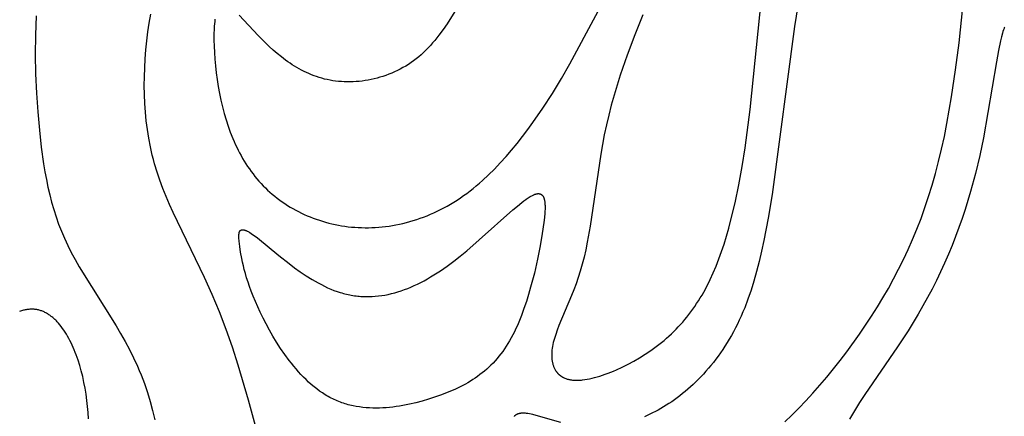
# Model space of a CAD drawing. Extents: x -220 to 187, y -210 to 225.
# Drawn here: x 115 to 151, y 73 to 87 of the extents above; entities that cross this region are included whole.
import ezdxf

# ---------------------------------------------------------------- set-up
doc = ezdxf.new("R2010")
doc.units = 0
doc.header["$MEASUREMENT"] = 0
doc.layers.add('LAYER_1', color=7, linetype='Continuous', true_color=0xffffff)

msp = doc.modelspace()

# ---------------------------------------------------------------- linework, layer by layer
at = {"layer": 'LAYER_1', "color": 5, "true_color": 0x0000ff}
for points in [[(142.586, 72.428), (142.841, 72.673), (143.095, 72.929), (143.349, 73.194), (143.601, 73.469), (143.851, 73.753), (144.099, 74.045), (144.344, 74.343), (144.585, 74.649), (144.822, 74.96), (145.282, 75.598), (145.503, 75.922), (145.719, 76.25), (145.928, 76.581), (146.13, 76.915), (146.326, 77.253), (146.514, 77.595), (146.696, 77.942), (146.872, 78.295), (147.04, 78.654), (147.202, 79.02), (147.357, 79.394), (147.505, 79.777), (147.646, 80.168), (147.78, 80.569), (147.907, 80.98), (148.028, 81.402), (148.141, 81.836), (148.248, 82.282), (148.348, 82.74), (148.441, 83.209), (148.609, 84.17), (148.754, 85.144), (148.879, 86.113), (149.358, 90.808)], [(122.009, 86.973), (121.999, 86.892), (121.991, 86.807), (121.984, 86.718), (121.978, 86.624), (121.972, 86.427), (121.972, 86.217), (121.977, 85.996), (121.988, 85.766), (122.005, 85.528), (122.028, 85.285), (122.056, 85.038), (122.09, 84.789), (122.129, 84.54), (122.174, 84.293), (122.224, 84.048), (122.28, 83.808), (122.342, 83.571), (122.41, 83.339), (122.484, 83.111), (122.564, 82.887), (122.651, 82.669), (122.697, 82.561), (122.744, 82.455), (122.793, 82.351), (122.844, 82.247), (122.897, 82.145), (122.952, 82.045), (123.008, 81.946), (123.066, 81.848), (123.126, 81.752), (123.188, 81.657), (123.251, 81.564), (123.317, 81.473), (123.384, 81.383), (123.453, 81.295), (123.525, 81.208), (123.598, 81.124), (123.674, 81.041), (123.751, 80.959), (123.83, 80.88), (123.912, 80.802), (123.995, 80.727), (124.08, 80.653), (124.167, 80.581), (124.256, 80.511), (124.347, 80.442), (124.439, 80.376), (124.534, 80.312), (124.629, 80.25), (124.727, 80.19), (124.826, 80.132), (124.926, 80.077), (125.028, 80.023), (125.132, 79.971), (125.236, 79.922), (125.342, 79.875), (125.45, 79.83), (125.558, 79.788), (125.668, 79.748), (125.779, 79.71), (125.891, 79.675), (126.004, 79.642), (126.118, 79.611), (126.233, 79.583), (126.35, 79.557), (126.466, 79.534), (126.584, 79.513), (126.703, 79.495), (126.822, 79.48), (126.942, 79.467), (127.063, 79.457), (127.184, 79.449), (127.306, 79.444), (127.429, 79.442), (127.551, 79.442), (127.675, 79.446), (127.798, 79.452), (127.923, 79.46), (128.047, 79.472), (128.171, 79.486), (128.296, 79.503), (128.421, 79.522), (128.546, 79.545), (128.671, 79.57), (128.796, 79.598), (128.921, 79.629), (129.046, 79.663), (129.17, 79.7), (129.295, 79.739), (129.419, 79.782), (129.543, 79.827), (129.667, 79.875), (129.79, 79.926), (129.912, 79.98), (130.035, 80.037), (130.156, 80.097), (130.277, 80.16), (130.398, 80.226), (130.518, 80.294), (130.637, 80.366), (130.755, 80.441), (130.872, 80.519), (130.989, 80.6), (131.104, 80.683), (131.219, 80.77), (131.333, 80.86), (131.446, 80.952), (131.557, 81.047), (131.668, 81.145), (131.887, 81.348), (132.102, 81.56), (132.313, 81.78), (132.52, 82.008), (132.723, 82.244), (132.922, 82.485), (133.117, 82.733), (133.307, 82.985), (133.493, 83.241), (133.853, 83.763), (134.195, 84.293), (134.52, 84.825), (134.827, 85.354), (136.78, 89.015)], [(137.464, 87.13), (137.169, 86.401), (136.894, 85.674), (136.642, 84.948), (136.527, 84.587), (136.419, 84.227), (136.319, 83.867), (136.227, 83.51), (136.144, 83.153), (136.069, 82.799), (135.939, 82.099), (135.554, 79.496), (135.454, 78.918), (135.399, 78.643), (135.338, 78.378), (135.272, 78.123), (135.201, 77.878), (135.125, 77.644), (135.047, 77.419), (134.967, 77.202), (134.885, 76.995), (134.429, 75.906), (134.367, 75.746), (134.312, 75.592), (134.288, 75.517), (134.265, 75.443), (134.245, 75.37), (134.227, 75.298), (134.211, 75.227), (134.198, 75.157), (134.187, 75.089), (134.179, 75.021), (134.176, 74.988), (134.173, 74.955), (134.171, 74.922), (134.17, 74.89), (134.169, 74.858), (134.169, 74.827), (134.17, 74.796), (134.171, 74.765), (134.173, 74.734), (134.176, 74.705), (134.179, 74.675), (134.183, 74.646), (134.188, 74.617), (134.193, 74.589), (134.199, 74.561), (134.205, 74.534), (134.213, 74.507), (134.221, 74.481), (134.229, 74.455), (134.238, 74.43), (134.248, 74.405), (134.259, 74.381), (134.27, 74.357), (134.283, 74.334), (134.295, 74.311), (134.309, 74.289), (134.316, 74.278), (134.323, 74.267), (134.33, 74.257), (134.338, 74.246), (134.345, 74.236), (134.353, 74.226), (134.361, 74.216), (134.37, 74.206), (134.378, 74.197), (134.387, 74.187), (134.395, 74.178), (134.404, 74.169), (134.413, 74.16), (134.423, 74.151), (134.432, 74.142), (134.442, 74.133), (134.452, 74.125), (134.462, 74.117), (134.472, 74.109), (134.482, 74.101), (134.493, 74.093), (134.504, 74.085), (134.515, 74.078), (134.526, 74.071), (134.537, 74.064), (134.549, 74.057), (134.56, 74.05), (134.572, 74.044), (134.584, 74.037), (134.597, 74.031), (134.622, 74.019), (134.647, 74.008), (134.674, 73.998), (134.701, 73.988), (134.729, 73.979), (134.758, 73.971), (134.788, 73.963), (134.818, 73.957), (134.849, 73.951), (134.881, 73.946), (134.914, 73.942), (134.947, 73.938), (134.982, 73.936), (135.017, 73.934), (135.052, 73.933), (135.089, 73.933), (135.126, 73.934), (135.164, 73.935), (135.203, 73.938), (135.243, 73.941), (135.283, 73.945), (135.366, 73.956), (135.451, 73.969), (135.538, 73.986), (135.628, 74.006), (135.72, 74.029), (135.813, 74.054), (135.909, 74.083), (136.005, 74.114), (136.104, 74.148), (136.204, 74.185), (136.304, 74.224), (136.406, 74.266), (136.509, 74.31), (136.716, 74.405), (136.924, 74.51), (137.132, 74.623), (137.34, 74.744), (137.544, 74.872), (137.746, 75.008), (137.942, 75.15), (138.038, 75.223), (138.132, 75.298), (138.224, 75.374), (138.315, 75.452), (138.403, 75.53), (138.49, 75.611), (138.575, 75.693), (138.659, 75.776), (138.74, 75.861), (138.82, 75.947), (138.899, 76.036), (138.975, 76.125), (139.051, 76.217), (139.124, 76.31), (139.196, 76.405), (139.267, 76.501), (139.335, 76.6), (139.403, 76.7), (139.469, 76.802), (139.533, 76.906), (139.597, 77.012), (139.658, 77.12), (139.778, 77.342), (139.892, 77.572), (140.001, 77.81), (140.106, 78.057), (140.206, 78.313), (140.301, 78.579), (140.392, 78.853), (140.479, 79.136), (140.562, 79.428), (140.642, 79.727), (140.789, 80.346), (140.923, 80.99), (141.043, 81.652), (141.152, 82.33), (141.338, 83.711), (141.749, 87.734)], [(143.103, 87.763), (142.936, 86.707), (142.126, 80.636), (141.986, 79.781), (141.833, 78.977), (141.75, 78.593), (141.663, 78.223), (141.57, 77.864), (141.472, 77.518), (141.367, 77.183), (141.256, 76.861), (141.137, 76.55), (141.075, 76.399), (141.01, 76.25), (140.944, 76.105), (140.875, 75.963), (140.804, 75.823), (140.732, 75.686), (140.658, 75.552), (140.582, 75.421), (140.504, 75.292), (140.425, 75.166), (140.344, 75.044), (140.261, 74.924), (140.177, 74.806), (140.092, 74.692), (140.006, 74.58), (139.918, 74.471), (139.829, 74.365), (139.739, 74.261), (139.648, 74.16), (139.556, 74.062), (139.463, 73.967), (139.369, 73.874), (139.275, 73.784), (139.18, 73.697), (139.084, 73.612), (138.988, 73.53), (138.891, 73.451), (138.794, 73.374), (138.696, 73.3), (138.599, 73.229), (138.501, 73.16), (138.402, 73.094), (138.304, 73.031), (138.206, 72.97), (138.108, 72.912), (138.01, 72.856), (137.912, 72.803), (137.814, 72.752), (137.716, 72.704), (137.618, 72.659), (137.521, 72.616)], [(123.54, 72.028), (123.226, 73.216), (122.852, 74.479), (122.642, 75.123), (122.415, 75.767), (122.172, 76.406), (121.911, 77.033), (121.633, 77.644), (120.496, 79.988), (120.366, 80.278), (120.242, 80.569), (120.126, 80.862), (120.017, 81.156), (119.916, 81.453), (119.826, 81.753), (119.785, 81.904), (119.746, 82.056), (119.676, 82.363), (119.617, 82.672), (119.567, 82.984), (119.527, 83.298), (119.496, 83.615), (119.474, 83.933), (119.461, 84.253), (119.456, 84.574), (119.459, 84.896), (119.471, 85.218), (119.49, 85.541), (119.516, 85.865), (119.549, 86.188), (119.589, 86.51), (119.635, 86.832), (119.688, 87.153)], [(130.671, 87.25), (130.388, 86.81), (130.244, 86.6), (130.097, 86.399), (130.021, 86.301), (129.945, 86.206), (129.867, 86.113), (129.788, 86.023), (129.707, 85.935), (129.625, 85.85), (129.541, 85.769), (129.454, 85.69), (129.366, 85.614), (129.276, 85.541), (129.184, 85.471), (129.09, 85.405), (128.994, 85.341), (128.897, 85.281), (128.798, 85.224), (128.698, 85.169), (128.596, 85.118), (128.494, 85.07), (128.39, 85.025), (128.286, 84.983), (128.181, 84.943), (128.074, 84.907), (127.968, 84.874), (127.861, 84.844), (127.753, 84.817), (127.645, 84.793), (127.537, 84.772), (127.429, 84.754), (127.321, 84.739), (127.213, 84.727), (127.105, 84.718), (126.998, 84.712), (126.891, 84.709), (126.784, 84.708), (126.679, 84.711), (126.574, 84.717), (126.47, 84.725), (126.367, 84.737), (126.265, 84.751), (126.164, 84.769), (126.064, 84.789), (125.966, 84.812), (125.869, 84.838), (125.773, 84.867), (125.679, 84.898), (125.586, 84.931), (125.494, 84.967), (125.403, 85.005), (125.313, 85.046), (125.225, 85.088), (125.138, 85.133), (125.052, 85.179), (124.968, 85.227), (124.884, 85.278), (124.802, 85.329), (124.72, 85.383), (124.64, 85.437), (124.562, 85.494), (124.407, 85.61), (124.257, 85.731), (124.111, 85.855), (123.97, 85.983), (123.833, 86.113), (123.7, 86.245), (123.571, 86.377), (122.885, 87.121)], [(115.55, 87.093), (115.523, 86.4), (115.518, 85.699), (115.532, 84.996), (115.563, 84.302), (115.609, 83.624), (115.667, 82.97), (115.736, 82.347), (115.819, 81.752), (115.867, 81.464), (115.92, 81.181), (115.978, 80.904), (116.042, 80.631), (116.112, 80.362), (116.189, 80.097), (116.273, 79.834), (116.365, 79.574), (116.465, 79.316), (116.574, 79.059), (116.693, 78.803), (116.821, 78.547), (116.958, 78.291), (117.105, 78.034), (118.436, 75.905), (118.602, 75.623), (118.764, 75.337), (118.92, 75.045), (119.069, 74.748), (119.209, 74.444), (119.275, 74.29), (119.339, 74.134), (119.4, 73.976), (119.459, 73.817), (119.568, 73.495), (119.667, 73.169), (119.756, 72.84), (119.837, 72.51)], [(150.521, 86.687), (150.511, 86.664), (150.502, 86.639), (150.483, 86.588), (150.465, 86.532), (150.446, 86.472), (150.41, 86.339), (150.374, 86.189), (150.301, 85.843), (150.227, 85.436), (149.756, 82.691), (149.623, 82.053), (149.47, 81.403), (149.296, 80.748), (149.199, 80.421), (149.097, 80.095), (148.988, 79.77), (148.874, 79.446), (148.753, 79.124), (148.626, 78.803), (148.494, 78.484), (148.355, 78.167), (148.211, 77.852), (148.061, 77.54), (147.905, 77.229), (147.744, 76.922), (147.576, 76.617), (147.404, 76.315), (147.226, 76.017), (147.042, 75.721), (146.659, 75.14), (145.474, 73.417), (145.283, 73.125), (145.098, 72.829), (144.918, 72.529)], [(117.446, 72.545), (117.431, 72.767), (117.411, 72.989), (117.386, 73.209), (117.355, 73.428), (117.319, 73.644), (117.279, 73.857), (117.233, 74.066), (117.182, 74.27), (117.126, 74.47), (117.065, 74.663), (116.999, 74.851), (116.964, 74.942), (116.928, 75.031), (116.891, 75.118), (116.852, 75.203), (116.813, 75.286), (116.772, 75.368), (116.731, 75.447), (116.688, 75.523), (116.644, 75.598), (116.599, 75.67), (116.553, 75.739), (116.507, 75.806), (116.459, 75.87), (116.41, 75.932), (116.36, 75.991), (116.309, 76.047), (116.283, 76.074), (116.257, 76.1), (116.231, 76.125), (116.205, 76.15), (116.178, 76.174), (116.151, 76.197), (116.124, 76.22), (116.097, 76.241), (116.069, 76.262), (116.042, 76.282), (116.014, 76.301), (115.986, 76.32), (115.957, 76.337), (115.929, 76.354), (115.9, 76.37), (115.871, 76.385), (115.842, 76.399), (115.813, 76.412), (115.783, 76.424), (115.753, 76.436), (115.723, 76.446), (115.693, 76.456), (115.663, 76.465), (115.633, 76.472), (115.602, 76.479), (115.571, 76.485), (115.54, 76.49), (115.509, 76.494), (115.478, 76.497), (115.446, 76.499), (115.415, 76.5), (115.383, 76.5), (115.351, 76.499), (115.319, 76.498), (115.286, 76.495), (115.254, 76.492), (115.221, 76.487), (115.189, 76.482), (115.156, 76.475), (115.123, 76.468), (115.09, 76.46), (115.057, 76.452), (115.023, 76.442), (114.99, 76.432), (114.956, 76.42)], [(134.496, 72.413), (133.608, 72.667), (133.482, 72.698), (133.422, 72.711), (133.364, 72.722), (133.308, 72.732), (133.281, 72.735), (133.254, 72.739), (133.228, 72.741), (133.202, 72.743), (133.177, 72.745), (133.153, 72.746), (133.129, 72.746), (133.105, 72.745), (133.083, 72.744), (133.072, 72.743), (133.061, 72.742), (133.05, 72.741), (133.039, 72.739), (133.029, 72.738), (133.018, 72.736), (133.008, 72.734), (132.998, 72.732), (132.988, 72.729), (132.978, 72.727), (132.969, 72.724), (132.959, 72.721), (132.95, 72.718), (132.941, 72.714), (132.932, 72.71), (132.923, 72.707), (132.914, 72.703), (132.906, 72.698), (132.898, 72.694), (132.889, 72.689), (132.881, 72.685), (132.874, 72.68), (132.866, 72.674), (132.858, 72.669), (132.851, 72.664), (132.844, 72.658), (132.837, 72.652), (132.83, 72.646), (132.823, 72.64), (132.816, 72.633), (132.81, 72.627)]]:
    msp.add_lwpolyline(points, dxfattribs=at)
msp.add_lwpolyline([(123.423, 79.161), (123.541, 79.071), (124.31, 78.442), (124.686, 78.146), (124.885, 77.997), (125.091, 77.85), (125.303, 77.708), (125.519, 77.573), (125.629, 77.508), (125.74, 77.446), (125.851, 77.386), (125.964, 77.33), (126.076, 77.277), (126.19, 77.227), (126.303, 77.181), (126.417, 77.139), (126.532, 77.102), (126.589, 77.085), (126.646, 77.069), (126.703, 77.054), (126.76, 77.04), (126.818, 77.027), (126.875, 77.015), (126.933, 77.004), (126.99, 76.994), (127.048, 76.986), (127.105, 76.978), (127.163, 76.971), (127.22, 76.966), (127.278, 76.961), (127.336, 76.958), (127.451, 76.953), (127.567, 76.953), (127.683, 76.957), (127.799, 76.965), (127.916, 76.977), (128.032, 76.992), (128.149, 77.012), (128.265, 77.035), (128.382, 77.062), (128.499, 77.092), (128.616, 77.127), (128.734, 77.165), (128.851, 77.206), (128.969, 77.251), (129.087, 77.3), (129.205, 77.352), (129.323, 77.408), (129.441, 77.467), (129.559, 77.529), (129.678, 77.595), (129.796, 77.664), (129.915, 77.736), (130.034, 77.812), (130.153, 77.891), (130.391, 78.057), (130.629, 78.234), (130.865, 78.419), (131.099, 78.611), (131.555, 79.002), (132.765, 80.083), (132.933, 80.226), (133.088, 80.352), (133.161, 80.409), (133.231, 80.46), (133.297, 80.506), (133.329, 80.527), (133.359, 80.547), (133.389, 80.565), (133.418, 80.582), (133.446, 80.597), (133.473, 80.611), (133.499, 80.623), (133.524, 80.634), (133.537, 80.639), (133.549, 80.644), (133.56, 80.648), (133.572, 80.652), (133.583, 80.655), (133.595, 80.659), (133.606, 80.662), (133.616, 80.664), (133.627, 80.666), (133.637, 80.668), (133.647, 80.67), (133.657, 80.671), (133.667, 80.672), (133.677, 80.673), (133.686, 80.673), (133.691, 80.673), (133.695, 80.673), (133.7, 80.673), (133.704, 80.672), (133.708, 80.672), (133.713, 80.672), (133.717, 80.671), (133.721, 80.67), (133.726, 80.67), (133.73, 80.669), (133.734, 80.668), (133.738, 80.667), (133.742, 80.666), (133.746, 80.665), (133.75, 80.664), (133.754, 80.663), (133.757, 80.662), (133.761, 80.66), (133.765, 80.659), (133.769, 80.657), (133.772, 80.656), (133.776, 80.654), (133.779, 80.652), (133.783, 80.65), (133.786, 80.649), (133.79, 80.647), (133.793, 80.644), (133.796, 80.642), (133.799, 80.64), (133.803, 80.638), (133.806, 80.635), (133.809, 80.633), (133.812, 80.63), (133.815, 80.628), (133.818, 80.625), (133.821, 80.622), (133.824, 80.619), (133.827, 80.616), (133.83, 80.613), (133.832, 80.61), (133.835, 80.607), (133.838, 80.604), (133.84, 80.601), (133.843, 80.597), (133.846, 80.594), (133.848, 80.59), (133.851, 80.587), (133.853, 80.583), (133.858, 80.576), (133.862, 80.568), (133.867, 80.559), (133.871, 80.551), (133.875, 80.542), (133.879, 80.533), (133.883, 80.524), (133.886, 80.514), (133.89, 80.504), (133.893, 80.494), (133.896, 80.484), (133.899, 80.473), (133.902, 80.462), (133.904, 80.451), (133.907, 80.439), (133.911, 80.415), (133.915, 80.39), (133.919, 80.364), (133.922, 80.337), (133.924, 80.308), (133.926, 80.279), (133.927, 80.249), (133.928, 80.185), (133.927, 80.117), (133.924, 80.045), (133.919, 79.969), (133.904, 79.807), (133.883, 79.629), (133.825, 79.234), (133.749, 78.791), (133.655, 78.311), (133.542, 77.806), (133.478, 77.549), (133.408, 77.29), (133.334, 77.032), (133.254, 76.775), (133.168, 76.522), (133.076, 76.273), (132.979, 76.031), (132.928, 75.914), (132.876, 75.798), (132.822, 75.685), (132.766, 75.574), (132.709, 75.466), (132.65, 75.362), (132.59, 75.26), (132.528, 75.162), (132.465, 75.066), (132.399, 74.974), (132.333, 74.884), (132.264, 74.798), (132.194, 74.714), (132.123, 74.633), (132.05, 74.555), (131.975, 74.479), (131.899, 74.406), (131.821, 74.335), (131.742, 74.266), (131.661, 74.2), (131.578, 74.136), (131.494, 74.074), (131.409, 74.015), (131.322, 73.957), (131.233, 73.901), (131.143, 73.847), (131.051, 73.795), (130.958, 73.745), (130.863, 73.696), (130.766, 73.649), (130.669, 73.603), (130.569, 73.559), (130.366, 73.474), (130.157, 73.395), (129.941, 73.319), (129.72, 73.248), (129.494, 73.181), (129.263, 73.12), (129.029, 73.066), (128.91, 73.041), (128.791, 73.019), (128.672, 72.999), (128.552, 72.981), (128.432, 72.965), (128.311, 72.952), (128.19, 72.942), (128.07, 72.934), (127.949, 72.93), (127.828, 72.928), (127.708, 72.929), (127.588, 72.934), (127.468, 72.942), (127.349, 72.953), (127.23, 72.969), (127.112, 72.987), (126.995, 73.01), (126.879, 73.037), (126.822, 73.052), (126.764, 73.068), (126.707, 73.085), (126.65, 73.103), (126.593, 73.122), (126.537, 73.142), (126.481, 73.163), (126.425, 73.186), (126.37, 73.21), (126.315, 73.234), (126.26, 73.26), (126.206, 73.287), (126.152, 73.316), (126.099, 73.345), (126.046, 73.376), (125.993, 73.408), (125.941, 73.441), (125.889, 73.475), (125.786, 73.546), (125.685, 73.621), (125.586, 73.7), (125.488, 73.783), (125.392, 73.869), (125.298, 73.958), (125.205, 74.05), (125.115, 74.144), (125.025, 74.242), (124.938, 74.341), (124.853, 74.443), (124.769, 74.546), (124.687, 74.651), (124.529, 74.866), (124.379, 75.084), (124.236, 75.305), (124.102, 75.527), (123.975, 75.748), (123.857, 75.966), (123.747, 76.18), (123.645, 76.388), (123.552, 76.588), (123.467, 76.781), (123.39, 76.967), (123.321, 77.145), (123.258, 77.317), (123.202, 77.481), (123.152, 77.638), (123.108, 77.789), (123.069, 77.933), (123.034, 78.07), (123.004, 78.202), (122.978, 78.327), (122.936, 78.559), (122.904, 78.769), (122.891, 78.865), (122.881, 78.955), (122.877, 78.998), (122.874, 79.039), (122.872, 79.078), (122.871, 79.114), (122.871, 79.132), (122.871, 79.149), (122.871, 79.166), (122.872, 79.182), (122.874, 79.197), (122.875, 79.212), (122.877, 79.226), (122.878, 79.233), (122.88, 79.24), (122.881, 79.246), (122.882, 79.253), (122.884, 79.259), (122.885, 79.265), (122.887, 79.271), (122.889, 79.277), (122.891, 79.283), (122.893, 79.288), (122.895, 79.293), (122.897, 79.298), (122.9, 79.303), (122.902, 79.308), (122.904, 79.311), (122.905, 79.313), (122.906, 79.315), (122.908, 79.317), (122.909, 79.32), (122.911, 79.322), (122.912, 79.324), (122.914, 79.326), (122.915, 79.328), (122.917, 79.33), (122.918, 79.332), (122.92, 79.333), (122.921, 79.335), (122.923, 79.337), (122.925, 79.339), (122.927, 79.34), (122.928, 79.342), (122.93, 79.344), (122.932, 79.345), (122.934, 79.347), (122.936, 79.348), (122.938, 79.35), (122.94, 79.351), (122.942, 79.352), (122.944, 79.354), (122.946, 79.355), (122.948, 79.356), (122.95, 79.357), (122.952, 79.358), (122.955, 79.359), (122.957, 79.36), (122.959, 79.361), (122.962, 79.362), (122.964, 79.363), (122.966, 79.364), (122.969, 79.364), (122.971, 79.365), (122.974, 79.366), (122.976, 79.366), (122.979, 79.367), (122.981, 79.367), (122.984, 79.368), (122.987, 79.368), (122.989, 79.368), (122.992, 79.369), (122.995, 79.369), (122.998, 79.369), (123.001, 79.369), (123.004, 79.369), (123.007, 79.369), (123.013, 79.369), (123.019, 79.369), (123.025, 79.368), (123.031, 79.368), (123.038, 79.367), (123.045, 79.366), (123.052, 79.364), (123.059, 79.363), (123.066, 79.361), (123.074, 79.359), (123.081, 79.357), (123.089, 79.354), (123.097, 79.352), (123.114, 79.346), (123.131, 79.339), (123.149, 79.331), (123.167, 79.322), (123.186, 79.312), (123.206, 79.302), (123.227, 79.29), (123.249, 79.277), (123.271, 79.264), (123.318, 79.233), (123.369, 79.199)], close=True, dxfattribs=at)

doc.saveas('drawing.dxf')
